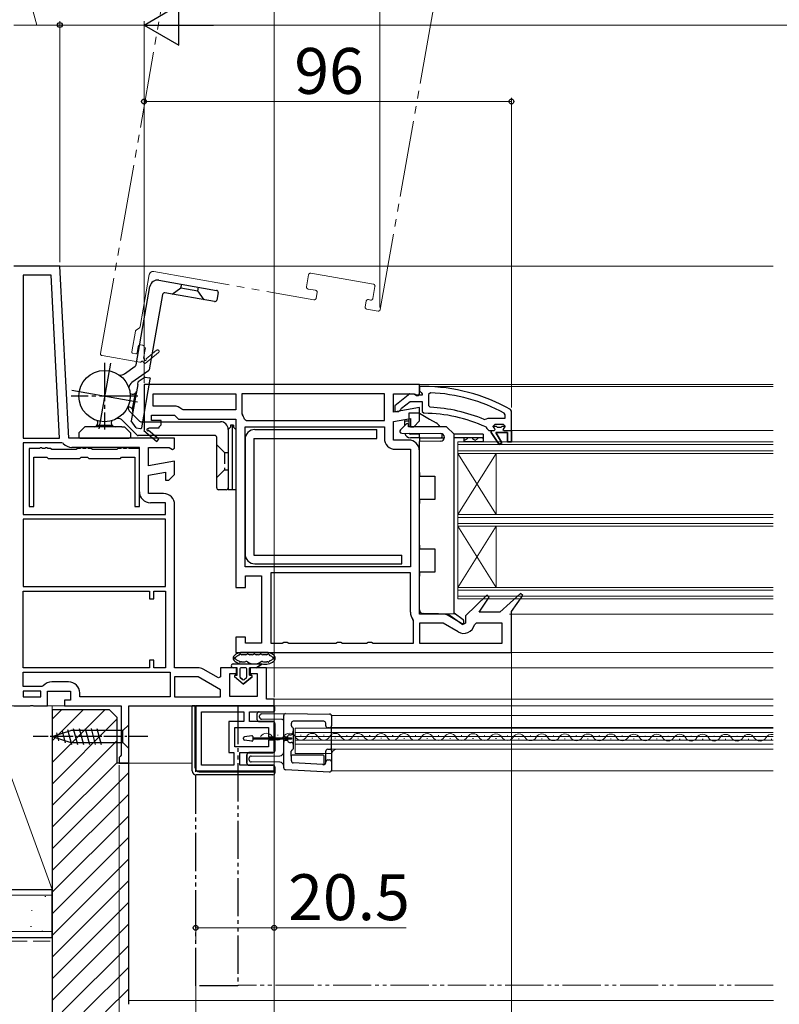
# Model space of a CAD drawing. Extents: x 0 to 1050, y 0 to 1583.
# Drawn here: x 424 to 622, y 146 to 403 of the extents above; entities that cross this region are included whole.
import ezdxf

# ---------------------------------------------------------------- set-up
doc = ezdxf.new("R2010")
doc.units = 0
for name, pattern in [('YCENTER_1', [13, 10, -1, 1, -1]), ('YDIVIDE_1', [15, 10, -1, 1, -1, 1, -1]), ('YHIDDEN_1', [4, 3, -1])]:
    doc.linetypes.add(name, pattern=pattern)
for name, color, linetype, lineweight in [('YKK_11', 7, 'CONTINUOUS', 30), ('YKK_12', 2, 'CONTINUOUS', 13), ('YKK_13', 4, 'CONTINUOUS', 30), ('YKK_D', 6, 'CONTINUOUS', 13), ('YSS_K', 3, 'CONTINUOUS', 13), ('YSS_KE', 3, 'CONTINUOUS', 30)]:
    doc.layers.add(name, color=color, linetype=linetype, lineweight=lineweight)
doc.styles.add('text-b', font='txt', dxfattribs={"bigfont": 'extfont2.shx'})

msp = doc.modelspace()

# ---------------------------------------------------------------- linework, layer by layer
at = {"layer": 'YKK_11', "linetype": 'ByBlock', "lineweight": -2, "ltscale": 0.5}
for p, q in [((434.5, 339), (422.5, 339)), ((436.86, 294), (434.5, 339)), ((432.22, 336.6), (424.9, 336.6)), ((424.9, 336.6), (424.9, 294)), ((434.45, 294), (432.22, 336.6)), ((528.5, 308), (456.5, 308)), ((456.5, 308), (456.5, 296.13)), ((528.5, 306.5), (528.5, 308)), ((529.5, 307.5), (528.5, 307.5)), ((528.5, 307.5), (528.5, 306.4)), ((528.5, 305.6), (528.5, 306.5)), ((528.5, 306.4), (528.94, 305.91)), ((458.9, 305.6), (480.5, 305.6)), ((458.9, 302.4), (458.9, 305.6)), ((480.5, 305.6), (480.5, 301.4)), ((519.3, 305.6), (482.1, 305.6)), ((482.1, 305.6), (482.1, 300.37)), ((519.3, 298.6), (519.3, 305.6)), ((521.7, 300.79), (521.7, 305.6)), ((521.7, 305.6), (527.06, 305.6)), ((525.98, 305.59), (522, 302.48)), ((527.4, 305.4), (525.98, 305.59)), ((527.06, 305.6), (527.74, 305.18)), ((527.8, 305.2), (527.4, 305.4)), ((527.74, 305.18), (528.2, 305.14)), ((529.2, 305.2), (527.8, 305.2)), ((528.2, 305.14), (528.5, 305.6)), ((528.94, 305.91), (529.2, 305.61)), ((529.2, 305.61), (529.2, 305.2)), ((531.32, 305.87), (530.8, 305.37)), ((530.8, 305.37), (530.8, 302.57)), ((464.29, 302.4), (458.9, 302.4)), ((466.7, 301.4), (466.35, 301.55)), ((480.5, 301.4), (466.7, 301.4)), ((528.5, 301.99), (521.7, 300.79)), ((522, 302.48), (522, 301)), ((523.1, 301), (523.6, 301.48)), ((523.6, 301.48), (523.79, 301.85)), ((523.79, 301.85), (526.04, 303.6)), ((526.04, 303.6), (529.2, 303.6)), ((528.5, 298.5), (528.5, 301.99)), ((529.2, 303.6), (529.2, 301)), ((530.8, 302.57), (531.28, 302.07)), ((552.5, 301.05), (552.25, 301.49)), ((458.5, 298.6), (458.5, 300)), ((458.5, 300), (464.5, 300)), ((461, 298.6), (458.5, 298.6)), ((461, 297.5), (461, 298.6)), ((464.5, 300), (465.5, 299)), ((465.5, 299), (480.5, 299)), ((480.5, 299), (480.5, 255)), ((482.1, 300.37), (482.2, 300.06)), ((482.76, 298.96), (483.24, 298.6)), ((483.24, 298.6), (519.3, 298.6)), ((521.7, 298.36), (526.1, 299.13)), ((522, 301), (523.1, 301)), ((526.1, 299.13), (526.1, 297)), ((529.2, 301), (529.7, 300.5)), ((545.4, 298.86), (545.99, 299.01)), ((545.99, 299.01), (546.39, 299.2)), ((546.39, 299.2), (550.9, 299.2)), ((550.9, 300.11), (550.64, 300.55)), ((550.9, 299.2), (550.9, 300.11)), ((552.5, 296), (552.5, 301.05)), ((456.5, 296.13), (456.42, 296)), ((457.57, 296.39), (457.75, 296.7)), ((460.36, 293.7), (457.64, 296.02)), ((457.75, 296.7), (460.5, 296.7)), ((460.5, 297), (461, 297.5)), ((460.5, 296.7), (460.5, 297)), ((482.9, 260.4), (482.9, 297)), ((482.9, 297), (519.3, 297)), ((519.3, 297), (519.3, 294)), ((521.7, 293.5), (521.7, 298.36)), ((526.1, 297), (527, 297)), ((527, 297), (528.5, 298.5)), ((545.81, 296.93), (546.1, 296.49)), ((546.1, 296.49), (546.6, 296)), ((546.6, 296), (547.2, 296)), ((547.2, 296), (547.2, 295.5)), ((548.2, 297.6), (547.7, 297.1)), ((547.7, 297.1), (548.51, 297.1)), ((550.4, 297.6), (548.2, 297.6)), ((548.51, 297.1), (548.8, 296.84)), ((548.8, 296.84), (549.8, 296.84)), ((549.8, 296.84), (550.09, 297.1)), ((550.09, 297.1), (550.9, 297.1)), ((550.9, 297.1), (550.4, 297.6)), ((552.5, 293), (552.5, 296)), ((424.9, 294), (434.45, 294)), ((464.5, 294), (436.86, 294)), ((456.42, 296), (459.84, 293.1)), ((459.84, 293.1), (460.36, 293.7)), ((464.5, 291.38), (464.5, 294)), ((525.6, 293.5), (521.7, 293.5)), ((547.2, 295.5), (549.29, 292.37)), ((549.97, 292.79), (548.4, 295.5)), ((548.4, 295.5), (551.5, 295.5)), ((551.5, 295.5), (551.5, 293)), ((435.04, 292.8), (424.9, 292.8)), ((424.9, 292.8), (424.9, 274)), ((426.5, 291.3), (426.5, 276.1)), ((429.21, 291.3), (426.5, 291.3)), ((429.41, 291.45), (429.21, 291.3)), ((429.79, 291.45), (429.41, 291.45)), ((429.99, 291.3), (429.79, 291.45)), ((430.61, 291.3), (429.99, 291.3)), ((430.81, 291.45), (430.61, 291.3)), ((431.19, 291.45), (430.81, 291.45)), ((431.39, 291.3), (431.19, 291.45)), ((432.1, 291.3), (431.39, 291.3)), ((432.4, 291), (432.1, 291.3)), ((438.8, 291), (432.4, 291)), ((435.42, 292.62), (435.04, 292.8)), ((455.3, 291.6), (437.63, 291.6)), ((439.1, 291.3), (438.8, 291)), ((439.81, 291.3), (439.1, 291.3)), ((440.01, 291.45), (439.81, 291.3)), ((440.39, 291.45), (440.01, 291.45)), ((440.59, 291.3), (440.39, 291.45)), ((441.21, 291.3), (440.59, 291.3)), ((441.41, 291.45), (441.21, 291.3)), ((441.79, 291.45), (441.41, 291.45)), ((441.99, 291.3), (441.79, 291.45)), ((442.7, 291.3), (441.99, 291.3)), ((443, 291), (442.7, 291.3)), ((449.4, 291), (443, 291)), ((449.7, 291.3), (449.4, 291)), ((450.41, 291.3), (449.7, 291.3)), ((450.61, 291.45), (450.41, 291.3)), ((450.99, 291.45), (450.61, 291.45)), ((451.19, 291.3), (450.99, 291.45)), ((451.81, 291.3), (451.19, 291.3)), ((452.01, 291.45), (451.81, 291.3)), ((452.39, 291.45), (452.01, 291.45)), ((452.59, 291.3), (452.39, 291.45)), ((455.3, 291.3), (452.59, 291.3)), ((455.3, 280), (455.3, 291.6)), ((455.3, 276.1), (455.3, 291.3)), ((457.7, 286.79), (457.7, 291.6)), ((457.7, 291.6), (463.06, 291.6)), ((463.06, 291.6), (463.92, 291.06)), ((463.92, 291.06), (464.5, 291.38)), ((522.2, 291.1), (526.1, 291.1)), ((526.1, 291.1), (526.1, 260.4)), ((549.29, 292.37), (549.97, 292.79)), ((551.5, 293), (552.5, 293)), ((427.7, 276.1), (427.7, 289)), ((427.7, 289), (431.15, 289)), ((431.15, 289), (431.45, 288.7)), ((431.45, 288.7), (439.75, 288.7)), ((439.75, 288.7), (440.05, 289)), ((440.05, 289), (441.75, 289)), ((441.75, 289), (442.05, 288.7)), ((442.05, 288.7), (450.35, 288.7)), ((450.35, 288.7), (450.65, 289)), ((450.65, 289), (454.1, 289)), ((454.1, 289), (454.1, 276.1)), ((528.5, 248), (528.5, 290.6)), ((464.5, 287.99), (457.7, 286.79)), ((464.5, 284.5), (464.5, 287.99)), ((457.7, 284.36), (462.1, 285.13)), ((457.7, 279.5), (457.7, 284.36)), ((462.1, 285.13), (462.1, 283)), ((463, 283), (464.5, 284.5)), ((462.1, 283), (463, 283)), ((461.6, 279.5), (457.7, 279.5)), ((426.5, 276.1), (427.7, 276.1)), ((454.1, 276.1), (455.3, 276.1)), ((462.1, 277.1), (458.2, 277.1)), ((462.1, 274), (462.1, 277.1)), ((464.5, 234), (464.5, 276.6)), ((424.9, 274), (462.1, 274)), ((462.1, 272.8), (424.9, 272.8)), ((424.9, 272.8), (424.9, 255.2)), ((462.1, 255.2), (462.1, 272.8)), ((526.1, 260.4), (482.9, 260.4)), ((483, 255), (483, 258)), ((483, 258), (487.2, 258)), ((487.2, 258), (487.2, 240.4)), ((526.1, 258.8), (489.6, 258.8)), ((489.6, 258.8), (489.6, 240.4)), ((526.1, 248.5), (526.1, 258.8)), ((424.9, 255.2), (462.1, 255.2)), ((480.5, 255), (483, 255)), ((424.9, 234), (424.9, 254)), ((424.9, 254), (457.9, 254)), ((457.9, 254), (457.9, 252)), ((459.1, 252), (459.1, 254)), ((459.1, 254), (462.1, 254)), ((462.1, 254), (462.1, 234)), ((546.05, 252.92), (540.5, 247.51)), ((544.04, 248.5), (546.66, 252.41)), ((546.66, 252.41), (546.05, 252.92)), ((554.86, 253.42), (549.5, 248.5)), ((552.5, 248.71), (555.45, 252.9)), ((555.45, 252.9), (554.86, 253.42)), ((457.9, 252), (459.1, 252)), ((534.53, 248), (528.5, 248)), ((539.93, 245.33), (535.98, 247.61)), ((540.5, 247.51), (540.5, 245.65)), ((549.5, 248.5), (544.04, 248.5)), ((552.5, 238), (552.5, 248.71)), ((526.9, 246.31), (526.78, 246.63)), ((526.9, 240.4), (526.9, 246.31)), ((534.66, 245.6), (528.5, 245.6)), ((528.5, 245.6), (528.5, 240.4)), ((538.55, 243.35), (534.66, 245.6)), ((540.5, 245.65), (539.93, 245.33)), ((543.31, 245.6), (542.83, 245.21)), ((550.1, 245.6), (543.31, 245.6)), ((550.1, 240.4), (550.1, 245.6)), ((483, 242), (480.5, 242)), ((480.5, 242), (480.5, 238)), ((483, 240.4), (483, 242)), ((487.2, 240.4), (483, 240.4)), ((489.6, 240.4), (492.63, 240.4)), ((492.63, 240.4), (493.07, 240.65)), ((493.07, 240.65), (493.93, 240.65)), ((493.93, 240.65), (494.37, 240.4)), ((494.37, 240.4), (506.63, 240.4)), ((506.63, 240.4), (507.07, 240.65)), ((507.07, 240.65), (507.93, 240.65)), ((507.93, 240.65), (508.37, 240.4)), ((508.37, 240.4), (514.63, 240.4)), ((514.63, 240.4), (515.07, 240.65)), ((515.07, 240.65), (515.93, 240.65)), ((515.93, 240.65), (516.37, 240.4)), ((516.37, 240.4), (526.9, 240.4)), ((528.5, 240.4), (550.1, 240.4)), ((480.5, 238), (552.5, 238)), ((459.1, 236), (457.9, 236)), ((457.9, 236), (457.9, 234)), ((459.1, 234), (459.1, 236)), ((457.9, 234), (424.9, 234)), ((424.9, 232.8), (463.3, 232.8)), ((424.9, 229.1), (424.9, 232.8)), ((462.1, 234), (459.1, 234)), ((463.3, 232.8), (463.3, 226.4)), ((470.53, 234), (464.5, 234)), ((475.93, 231.33), (471.98, 233.61)), ((476.5, 231.65), (475.93, 231.33)), ((480.7, 234), (476.5, 234)), ((476.5, 234), (476.5, 231.65)), ((478.9, 226.5), (478.9, 232.5)), ((478.9, 232.5), (480.7, 232.5)), ((480.7, 232.5), (480.7, 234)), ((488.5, 234), (484.2, 234)), ((484.2, 234), (484.2, 232.5)), ((484.2, 232.5), (486.1, 232.5)), ((486.1, 232.5), (486.1, 226.5)), ((488.5, 225.8), (488.5, 234)), ((429.81, 229.1), (424.9, 229.1)), ((430.19, 229.28), (429.81, 229.1)), ((436.8, 230.3), (432.4, 230.3)), ((470.66, 231.6), (464.5, 231.6)), ((464.5, 231.6), (464.5, 226.4)), ((476.5, 228.23), (470.66, 231.6)), ((429.5, 227.9), (424.9, 227.9)), ((424.9, 227.9), (424.9, 226.4)), ((429.5, 226.4), (429.5, 227.9)), ((431.3, 224), (431.3, 227.9)), ((431.3, 227.9), (437.3, 227.9)), ((437.3, 227.9), (437.3, 225.5)), ((439.7, 226.4), (439.7, 227.4)), ((476.5, 226.4), (476.5, 228.23)), ((422.5, 224), (426.74, 224)), ((424.9, 226.4), (429.5, 226.4)), ((426.74, 224), (426.92, 224.12)), ((426.92, 224.12), (427.47, 224.12)), ((427.47, 224.12), (427.66, 224)), ((427.66, 224), (431.3, 224)), ((437.3, 225.5), (435.7, 225.5)), ((435.7, 225.5), (435.7, 224)), ((435.7, 224), (450.5, 224)), ((463.3, 226.4), (439.7, 226.4)), ((450.5, 224), (450.5, 211.09)), ((452.5, 209), (452.5, 224)), ((452.5, 224), (490.5, 224)), ((464.5, 226.4), (476.5, 226.4)), ((490.5, 224), (470, 224)), ((470, 224), (470, 207)), ((486.1, 226.5), (478.9, 226.5)), ((490.5, 225.8), (488.5, 225.8)), ((490.5, 224), (490.5, 225.8)), ((490.5, 222.5), (490.5, 224)), ((471.5, 208.5), (471.5, 222.5)), ((471.5, 222.5), (482.6, 222.5)), ((482.6, 222.5), (482.6, 219.9)), ((484.1, 219.9), (484.1, 222.5)), ((484.1, 222.5), (490.5, 222.5)), ((482.6, 219.9), (478.7, 219.9)), ((478.7, 219.9), (478.7, 211.8)), ((490.5, 219.9), (484.1, 219.9)), ((490.5, 215.95), (490.5, 219.9)), ((480.2, 213.3), (480.2, 218.4)), ((480.2, 218.4), (489, 218.4)), ((489, 218.4), (489, 215.95)), ((489, 215.95), (490.5, 215.95)), ((490.5, 215.05), (489, 215.05)), ((489, 215.05), (489, 213.3)), ((490.5, 211.8), (490.5, 215.05)), ((450.5, 211.09), (450.25, 210.8)), ((478.7, 211.8), (480, 211.8)), ((480, 211.8), (480, 208.5)), ((489, 213.3), (480.2, 213.3)), ((481.5, 208.5), (481.5, 211.8)), ((481.5, 211.8), (490.5, 211.8)), ((450.25, 210.8), (450, 210.5)), ((450, 210.5), (450, 209)), ((450, 209), (452.5, 209)), ((480, 208.5), (471.5, 208.5)), ((490.5, 208.5), (481.5, 208.5)), ((490.5, 207), (490.5, 208.5)), ((470, 207), (490.5, 207))]:
    msp.add_line(p, q, dxfattribs=at)
at = {"layer": 'YKK_11', "linetype": 'ByBlock', "lineweight": 30, "ltscale": 0.5}
for p, q in [((547.2, 295.5), (547.2, 296)), ((547.2, 296), (548, 296)), ((547.7, 297.08), (547.7, 297.1)), ((547.7, 297.1), (548.51, 297.1)), ((548.08, 296.59), (547.7, 297.08)), ((548, 296), (548.3, 296.3)), ((548.3, 296.3), (548.08, 296.59)), ((548.51, 297.1), (548.8, 296.84)), ((548.8, 296.84), (549.8, 296.84)), ((549.8, 296.84), (550.09, 297.1)), ((550.09, 297.1), (550.9, 297.1)), ((550.53, 296.59), (550.3, 296.3)), ((550.3, 296.3), (550.6, 296)), ((550.9, 297.1), (550.53, 296.59)), ((550.6, 296), (552.5, 296)), ((552.5, 296), (552.5, 293)), ((549.29, 292.37), (547.2, 295.5)), ((551.5, 295.5), (548.4, 295.5)), ((548.4, 295.5), (549.97, 292.79)), ((551.5, 293), (551.5, 295.5)), ((549.97, 292.79), (549.29, 292.37)), ((552.5, 293), (551.5, 293))]:
    msp.add_line(p, q, dxfattribs=at)
at = {"layer": 'YKK_11', "linetype": 'ByBlock', "lineweight": -2, "ltscale": 0.5}
for centre, radius, start, end in [((529.5, 261.5), 46, 60.3628, 90), ((529.5, 261.5), 44.4, 61.5702, 87.6501), ((464.29, 299.5), 2.9, 44.9009, 90), ((529.5, 261.5), 40.6, 66.938, 87.4899), ((479.5, 298), 3.4, 16.3827, 37.3701), ((529.5, 261.5), 39, 65.2802, 89.7099), ((457.45, 296.18), 0.25, 60, 319.643), ((522.2, 294), 2.9, 180, 270), ((525.6, 290.6), 2.9, 0, 90), ((437.63, 294.5), 2.9, 220.3202, 270), ((458.2, 280), 2.9, 180, 270), ((461.6, 276.6), 2.9, 0, 90), ((529, 248.5), 2.9, 180, 220.1192), ((534.53, 245.1), 2.9, 60, 90), ((540, 245.87), 2.9, 240, 346.9794), ((470.53, 231.1), 2.9, 60, 90), ((432.4, 227.4), 2.9, 90, 139.639), ((436.8, 227.4), 2.9, 0, 90)]:
    msp.add_arc(centre, radius, start, end, dxfattribs=at)
at = {"layer": 'YKK_12', "linetype": 'YDIVIDE_1', "ltscale": 2}
for p, q in [((445.12, 316.16), (493.58, 590.97)), ((518.23, 327.64), (558.35, 555.2)), ((459.05, 337.56), (500.9, 330.18)), ((455.5, 323.17), (457.89, 336.75)), ((498.96, 333.57), (499.52, 336.72)), ((500.1, 337.13), (516.45, 334.25)), ((501.34, 332.65), (499.37, 332.99)), ((501.48, 330.59), (501.74, 332.07)), ((516.85, 333.67), (516.3, 330.52)), ((514.55, 329.81), (514.29, 328.33)), ((515.72, 330.11), (515.13, 330.21)), ((514.69, 327.75), (517.65, 327.23)), ((453.31, 316.54), (454.27, 321.95)), ((454.47, 322.27), (455.29, 322.85)), ((454.99, 317.97), (454.69, 316.3)), ((456.16, 318.27), (455.57, 318.38)), ((456.38, 314.93), (456.86, 317.64)), ((456.86, 317.64), (456.56, 317.69)), ((459.78, 316.98), (457.03, 314.71)), ((445.53, 315.58), (455.38, 313.84)), ((454.34, 316.05), (453.56, 316.19)), ((455.95, 314.25), (456.84, 313.5)), ((456.65, 314.71), (456.38, 314.93)), ((456.84, 313.5), (460.29, 316.37))]:
    msp.add_line(p, q, dxfattribs=at)
at = {"layer": 'YKK_12'}
for p, q in [((620.89, 339), (433.55, 339)), ((512.38, 308), (620.89, 308)), ((529.25, 307.5), (620.89, 307.5)), ((552.5, 296), (620.89, 296)), ((538.5, 274), (548.5, 290)), ((538.5, 290), (548.5, 274)), ((548.5, 274), (548.5, 290)), ((538.5, 255), (548.5, 271)), ((538.5, 271), (548.5, 255)), ((548.5, 255), (548.5, 271)), ((552, 248), (620.89, 248)), ((512.38, 238), (620.89, 238)), ((620.89, 234), (488, 234)), ((426.74, 224), (427.66, 224)), ((430.3, 224), (436.2, 224)), ((620.89, 225.8), (490, 225.8)), ((620.89, 224), (490, 224)), ((505.5, 221.53), (505.5, 207.03)), ((505.5, 221.53), (620.89, 221.53)), ((491.37, 216.36), (491.57, 216.35)), ((620.89, 218.23), (496, 218.23)), ((496, 211.53), (496, 218.23)), ((496, 217.03), (620.89, 217.03)), ((497.37, 216.34), (497.57, 216.34)), ((503.37, 216.33), (503.57, 216.33)), ((505.5, 218.33), (620.89, 218.33)), ((509.37, 216.31), (509.57, 216.31)), ((515.37, 216.3), (515.57, 216.3)), ((521.37, 216.28), (521.57, 216.28)), ((527.37, 216.27), (527.57, 216.27)), ((533.37, 216.25), (533.57, 216.25)), ((539.37, 216.24), (539.57, 216.24)), ((545.37, 216.23), (545.57, 216.22)), ((551.37, 216.21), (551.57, 216.21)), ((488.37, 215.6), (488.57, 215.6)), ((494.37, 215.59), (494.57, 215.59)), ((496, 215.98), (620.89, 215.98)), ((496, 215.08), (620.89, 215.08)), ((496, 214.03), (620.89, 214.03)), ((500.37, 215.57), (500.57, 215.57)), ((506.37, 215.56), (506.57, 215.56)), ((512.37, 215.54), (512.57, 215.54)), ((518.37, 215.53), (518.57, 215.53)), ((518.37, 215.53), (518.57, 215.53)), ((524.37, 215.52), (524.57, 215.52)), ((530.37, 215.5), (530.57, 215.5)), ((536.37, 215.49), (536.57, 215.49)), ((542.37, 215.47), (542.57, 215.47)), ((548.37, 215.46), (548.57, 215.46)), ((554.37, 215.44), (554.57, 215.44)), ((557.37, 216.2), (557.57, 216.2)), ((560.37, 215.43), (560.57, 215.43)), ((563.37, 216.18), (563.57, 216.18)), ((566.37, 215.41), (566.57, 215.41)), ((569.37, 216.17), (569.57, 216.17)), ((572.37, 215.4), (572.57, 215.4)), ((575.37, 216.15), (575.57, 216.15)), ((578.37, 215.39), (578.57, 215.39)), ((581.37, 216.14), (581.57, 216.14)), ((584.37, 215.37), (584.57, 215.37)), ((587.37, 216.12), (587.57, 216.12)), ((590.37, 215.36), (590.57, 215.36)), ((593.37, 216.11), (593.57, 216.11)), ((596.37, 215.34), (596.57, 215.34)), ((599.37, 216.1), (599.57, 216.09)), ((602.37, 215.33), (602.57, 215.33)), ((605.37, 216.08), (605.57, 216.08)), ((608.37, 215.31), (608.57, 215.31)), ((611.37, 216.07), (611.57, 216.07)), ((614.37, 215.3), (614.57, 215.3)), ((617.37, 216.05), (617.57, 216.05)), ((620.37, 215.28), (620.57, 215.28)), ((505.53, 211.53), (496, 211.53)), ((505.5, 212.73), (620.89, 212.73)), ((452, 209), (469.1, 209)), ((505.5, 207.03), (620.89, 207.03))]:
    msp.add_line(p, q, dxfattribs=at)
at = {"layer": 'YKK_12', "ltscale": 0.5}
for p, q in [((620.89, 293), (538.5, 293)), ((538.5, 271), (538.5, 293)), ((538.5, 252), (538.5, 293)), ((620.89, 292.3), (538.5, 292.3)), ((620.89, 290.7), (538.5, 290.7)), ((620.89, 290), (538.5, 290)), ((620.89, 274), (538.5, 274)), ((620.89, 273.3), (538.5, 273.3)), ((620.89, 271.7), (538.5, 271.7)), ((620.89, 271), (538.5, 271)), ((620.89, 255), (538.5, 255)), ((620.89, 254.3), (538.5, 254.3)), ((620.89, 252.7), (538.5, 252.7)), ((620.89, 252), (538.5, 252))]:
    msp.add_line(p, q, dxfattribs=at)
at = {"layer": 'YKK_12', "linetype": 'YDIVIDE_1'}
msp.add_line((620.89, 151), (481, 151), dxfattribs=at)
at = {"layer": 'YKK_12', "linetype": 'YDIVIDE_1', "ltscale": 2}
for centre, radius, start, end in [((458.88, 336.58), 1, 80, 170), ((500.01, 336.64), 0.5, 80, 170), ((499.46, 333.49), 0.5, 170, 260), ((501.25, 332.15), 0.5, 350, 80), ((516.36, 333.75), 0.5, 350, 80), ((500.99, 330.68), 0.5, 260, 350), ((515.04, 329.72), 0.5, 80, 170), ((515.8, 330.6), 0.5, 260, 350), ((514.78, 328.24), 0.5, 170, 260), ((517.73, 327.72), 0.5, 260, 350), ((454.76, 321.86), 0.5, 125, 170), ((455, 323.26), 0.5, 305, 350), ((455.48, 317.88), 0.5, 80, 170), ((456.07, 317.78), 0.5, 350, 80), ((460.04, 316.67), 0.4, 309.643, 129.643), ((445.61, 316.07), 0.5, 170, 260), ((453.61, 316.49), 0.3, 170, 260), ((454.4, 316.35), 0.3, 260, 350), ((455.46, 314.33), 0.5, 260, 350), ((456.84, 314.55), 0.25, 140, 39.643)]:
    msp.add_arc(centre, radius, start, end, dxfattribs=at)
at = {"layer": 'YKK_12'}
for centre, radius, start, end in [((488.47, 215.14), 1.72, 29.0647, 150.6596), ((494.47, 215.13), 1.72, 29.0647, 150.6596), ((500.47, 215.11), 1.72, 29.0647, 150.6596), ((506.47, 215.1), 1.72, 29.0647, 150.6596), ((512.47, 215.09), 1.72, 29.0647, 150.6596), ((518.47, 215.07), 1.72, 29.0647, 150.6596), ((524.47, 215.06), 1.72, 29.0647, 150.6596), ((530.47, 215.04), 1.72, 29.0647, 150.6596), ((536.47, 215.03), 1.72, 29.0647, 150.6596), ((542.47, 215.01), 1.72, 29.0647, 150.6596), ((548.47, 215), 1.72, 29.0647, 150.6596), ((554.47, 214.98), 1.72, 29.0647, 150.6596), ((560.47, 214.97), 1.72, 29.0647, 150.6596), ((566.47, 214.96), 1.72, 29.0647, 150.6596), ((572.47, 214.94), 1.72, 29.0647, 150.6596), ((578.47, 214.93), 1.72, 29.0647, 150.6596), ((584.47, 214.91), 1.72, 29.0647, 150.6596), ((590.47, 214.9), 1.72, 29.0647, 150.6596), ((596.47, 214.88), 1.72, 29.0647, 150.6596), ((602.47, 214.87), 1.72, 29.0647, 150.6596), ((608.47, 214.85), 1.72, 29.0647, 150.6596), ((614.47, 214.84), 1.72, 29.0647, 150.6596), ((620.47, 214.83), 1.72, 75.8525, 150.6596), ((491.47, 216.81), 1.72, 209.0647, 330.6596), ((497.47, 216.8), 1.72, 209.0647, 330.6596), ((503.47, 216.78), 1.72, 209.0647, 330.6596), ((509.47, 216.77), 1.72, 209.0647, 330.6596), ((515.47, 216.76), 1.72, 209.0647, 330.6596), ((521.47, 216.74), 1.72, 209.0647, 330.6596), ((527.47, 216.73), 1.72, 209.0647, 330.6596), ((533.47, 216.71), 1.72, 209.0647, 330.6596), ((539.47, 216.7), 1.72, 209.0647, 330.6596), ((545.47, 216.68), 1.72, 209.0647, 330.6596), ((551.47, 216.67), 1.72, 209.0647, 330.6596), ((557.47, 216.65), 1.72, 209.0647, 330.6596), ((563.47, 216.64), 1.72, 209.0647, 330.6596), ((569.47, 216.63), 1.72, 209.0647, 330.6596), ((575.47, 216.61), 1.72, 209.0647, 330.6596), ((581.47, 216.6), 1.72, 209.0647, 330.6596), ((587.47, 216.58), 1.72, 209.0647, 330.6596), ((593.47, 216.57), 1.72, 209.0647, 330.6596), ((599.47, 216.55), 1.72, 209.0647, 330.6596), ((605.47, 216.54), 1.72, 209.0647, 330.6596), ((611.47, 216.52), 1.72, 209.0647, 330.6596), ((617.47, 216.51), 1.72, 209.0647, 330.6596), ((507, 211.23), 1.5, 90, 180)]:
    msp.add_arc(centre, radius, start, end, dxfattribs=at)
at = {"layer": 'YKK_13', "ltscale": 2}
for p, q in [((460.38, 335.3), (475.44, 332.64)), ((454.44, 313.14), (458.06, 333.68)), ((475.85, 332.06), (475.5, 330.09)), ((461.34, 331.57), (457.87, 311.88)), ((474.92, 329.69), (461.92, 331.98)), ((451.4, 310.83), (454.23, 312.82)), ((457.67, 311.56), (453.34, 308.53)), ((456.83, 309.98), (454.98, 308.7)), ((455.91, 296.74), (458.15, 309.44)), ((456.83, 309.98), (457.91, 309.79)), ((454.86, 308.04), (453.18, 298.52)), ((454.86, 308.04), (454.98, 308.7)), ((454.15, 305.67), (453.44, 301.65)), ((454.48, 296.69), (453.18, 298.52)), ((454.48, 296.69), (455.57, 296.49))]:
    msp.add_line(p, q, dxfattribs=at)
at = {"layer": 'YKK_13', "linetype": 'YHIDDEN_1', "ltscale": 2}
for p, q in [((463.84, 331.64), (466.16, 333.26)), ((466.16, 333.26), (466.34, 334.25)), ((466.16, 333.26), (470.59, 332.48)), ((470.59, 332.48), (470.77, 333.47)), ((472.22, 330.17), (470.59, 332.48))]:
    msp.add_line(p, q, dxfattribs=at)
at = {"layer": 'YKK_13', "linetype": 'YCENTER_1', "ltscale": 2}
for p, q in [((447.71, 313.57), (444.69, 296.43)), ((437.63, 306.51), (454.77, 303.49))]:
    msp.add_line(p, q, dxfattribs=at)
at = {"layer": 'YKK_13', "linetype": 'YCENTER_1'}
for p, q in [((446.2, 313.7), (446.2, 296.3)), ((454.9, 305), (437.5, 305))]:
    msp.add_line(p, q, dxfattribs=at)
at = {"layer": 'YKK_13'}
for p, q in [((454.65, 294.85), (450.92, 298.58)), ((452.85, 300.89), (455.3, 298.45)), ((528.5, 300.5), (525.7, 300.5)), ((525.7, 300.5), (525.7, 297)), ((528.5, 300.5), (531.1, 299)), ((531.1, 299), (532.8, 298.02)), ((439.45, 295.4), (441.03, 297)), ((450.7, 297), (441.03, 297)), ((448.24, 297.29), (444.16, 297.29)), ((450.7, 297), (451.37, 297)), ((452.95, 295.4), (451.37, 297)), ((455.65, 298.3), (476.5, 298.3)), ((479.1, 296.9), (478.5, 296.3)), ((478.5, 296.3), (478.5, 281)), ((478.5, 296.3), (478.5, 280.5)), ((479.1, 297.4), (479.1, 296.9)), ((479.5, 297.4), (479.5, 280.5)), ((480.5, 296.3), (480.5, 280.5)), ((525.09, 297.71), (523.49, 296.16)), ((524.6, 298.56), (524.6, 297.24)), ((525.6, 297), (525.6, 297.5)), ((535.5, 297), (525.6, 297)), ((535.5, 297), (537.5, 295)), ((439.45, 295.4), (439.45, 294.3)), ((439.75, 294), (452.65, 294)), ((452.95, 295.4), (452.95, 294.3)), ((475, 294.7), (455.01, 294.7)), ((475.5, 281), (475.5, 294.2)), ((485.2, 293.95), (517.3, 293.95)), ((523.83, 295.3), (534.01, 295.21)), ((528.5, 295.06), (526.1, 295.06)), ((528.5, 294.06), (526.1, 294.06)), ((528.5, 294.3), (528.5, 295.26)), ((528.5, 294.3), (528.5, 294)), ((534.98, 294), (528.5, 294)), ((528.5, 294), (528.5, 293.7)), ((528.5, 293.7), (528.5, 293.15)), ((534.3, 295.17), (534.3, 294.3)), ((534.3, 294), (534.3, 294.3)), ((535, 294.21), (535, 294.2)), ((545.1, 295.06), (537.5, 295.06)), ((537.5, 248), (537.5, 295)), ((545.1, 294.06), (537.5, 294.06)), ((540.1, 294.06), (540.1, 293.06)), ((545.1, 295.06), (545.1, 294.06)), ((545.1, 294.06), (545.1, 293.06)), ((534.01, 293.2), (528.5, 293.15)), ((528.5, 285.06), (528.5, 293.15)), ((545.1, 293.06), (540.1, 293.06)), ((545.1, 293.06), (540.1, 293.06)), ((528.5, 285.06), (528.5, 284.06)), ((528.5, 284.06), (532.5, 284.03)), ((532.5, 284.03), (532.5, 277.98)), ((478, 280.5), (476, 280.5)), ((480.5, 280.5), (478.5, 280.5)), ((532.5, 277.98), (528.5, 277.95)), ((528.5, 277.95), (528.5, 276.95)), ((528.5, 266.06), (528.5, 276.95)), ((528.5, 266.06), (528.5, 265.06)), ((485.2, 263.45), (523.9, 263.45)), ((528.5, 265.06), (532.5, 265.03)), ((532.5, 265.03), (532.5, 258.98)), ((532.5, 258.98), (528.5, 258.95)), ((528.5, 258.95), (528.5, 257.95)), ((528.5, 249.14), (528.5, 257.95)), ((537.5, 248), (529.48, 248.14)), ((539.52, 245.35), (535.85, 248.03)), ((537.5, 248.32), (539.88, 246.58)), ((540, 246.34), (540, 245.6)), ((488.79, 238), (481.81, 238)), ((483.09, 237.4), (482.09, 237.4)), ((484.77, 237.4), (484.15, 237.4)), ((486.45, 237.4), (485.83, 237.4)), ((488.51, 237.4), (487.51, 237.4)), ((479.8, 235), (487.35, 235)), ((487.35, 235), (485.9, 234)), ((485.9, 234), (487.35, 235)), ((480.8, 234), (479.8, 234)), ((480.8, 234), (479.8, 234)), ((480.3, 232), (480.8, 232)), ((480.8, 232), (480.3, 232)), ((480.8, 232), (480.8, 234)), ((480.8, 232), (480.8, 234)), ((481.5, 233.7), (481.5, 231.7)), ((481.5, 233.7), (481.5, 231.7)), ((483.1, 234), (481.8, 234)), ((483.1, 234), (481.8, 234)), ((483.4, 231.7), (483.4, 233.7)), ((483.4, 231.7), (483.4, 233.7)), ((484.1, 234), (484.1, 232)), ((485.9, 234), (484.1, 234)), ((484.1, 232), (484.1, 234)), ((485.9, 234), (484.1, 234)), ((484.1, 232), (484.6, 232)), ((484.6, 232), (484.1, 232)), ((482.45, 229.7), (480.17, 231.64)), ((482.45, 229.7), (480.17, 231.64)), ((481.61, 231.47), (482.26, 230.92)), ((482.26, 230.92), (481.61, 231.47)), ((484.73, 231.64), (482.45, 229.7)), ((482.45, 229.7), (484.73, 231.64)), ((482.64, 230.92), (483.29, 231.47)), ((482.64, 230.92), (483.29, 231.47)), ((469.1, 207), (469.1, 224)), ((469.9, 224), (469.1, 224)), ((469.1, 207), (469.1, 224)), ((469.1, 224), (490.2, 224)), ((469.9, 207.8), (469.9, 224)), ((469.9, 207.8), (469.9, 224)), ((486.1, 220.4), (486.1, 222)), ((486.6, 222.5), (490.2, 222.5)), ((486.7, 221.03), (486.7, 221.42)), ((487.2, 221.92), (493.5, 221.98)), ((490.7, 223), (490.7, 223.5)), ((493, 217.37), (493, 221.48)), ((493.5, 221.98), (493.5, 221.98)), ((493.5, 221.98), (505, 221.88)), ((505.5, 221.38), (505.5, 218.78)), ((486.6, 219.9), (490.2, 219.9)), ((492.5, 220.48), (487.2, 220.53)), ((490.7, 219.4), (490.7, 212.3)), ((495, 218.78), (495, 219.48)), ((503.5, 219.98), (495.5, 219.98)), ((504, 218.78), (504, 219.48)), ((493, 216.45), (493, 217.37)), ((493, 215.66), (493, 216.45)), ((494.5, 216.48), (494.91, 216.48)), ((494.91, 216.48), (494.91, 216.48)), ((494.98, 216.48), (494.91, 216.48)), ((495.37, 217.37), (495.41, 216.98)), ((495.5, 218.19), (495.5, 212.78)), ((504.63, 218.28), (504.5, 218.28)), ((505, 218.28), (504.63, 218.28)), ((505.5, 212.38), (505.5, 218.78)), ((482.5, 215.36), (482.5, 215.64)), ((484.65, 216.2), (482.75, 215.93)), ((484.65, 214.8), (482.75, 215.07)), ((485, 215.1), (485, 215.9)), ((485, 215.7), (495, 215.7)), ((495, 215.3), (485, 215.3)), ((493, 215.3), (493, 215.66)), ((493, 214.51), (493, 215.3)), ((493, 213.59), (493, 214.51)), ((493.5, 215.96), (494, 215.96)), ((493.5, 215.96), (493.5, 215.7)), ((493.5, 215.3), (493.5, 215)), ((494, 215), (493.5, 215)), ((494, 215.98), (494, 215.96)), ((494, 215.96), (494, 215.7)), ((494, 215.3), (494, 215)), ((494, 215), (494, 214.98)), ((494.5, 214.48), (494.91, 214.48)), ((494.91, 214.48), (494.91, 214.48)), ((494.91, 214.48), (494.98, 214.48)), ((495, 215.7), (495, 215.3)), ((483.4, 209), (483.4, 211.2)), ((483.4, 211.2), (483.4, 209.2)), ((490.2, 211.8), (483.9, 211.8)), ((483.9, 211.7), (490.2, 211.7)), ((493, 207.81), (493, 213.59)), ((494.93, 210.85), (494.93, 212.18)), ((503.27, 211.15), (495.23, 211.15)), ((504, 209.14), (504, 212.18)), ((504.5, 212.68), (504.54, 212.68)), ((504.54, 212.68), (505.2, 212.68)), ((505.5, 212.38), (505.5, 209.38)), ((483.9, 208.5), (490.2, 208.5)), ((483.9, 208.5), (490.2, 208.5)), ((484, 209.85), (484, 210.41)), ((484.5, 210.91), (492.01, 210.97)), ((492.01, 209.29), (484.5, 209.35)), ((495, 210.78), (494.93, 210.85)), ((495, 209.62), (495, 210.78)), ((503.19, 208.72), (495.47, 209.12)), ((503.25, 208.65), (503.19, 208.72)), ((503.47, 208.64), (503.25, 208.65)), ((503.57, 208.95), (503.57, 210.85)), ((504.54, 209.88), (504.63, 209.88)), ((504.63, 209.88), (505, 209.88)), ((505.5, 209.38), (505.5, 207.21)), ((490.2, 206), (470.1, 206)), ((490.2, 206), (470.1, 206)), ((470.9, 206.8), (490.7, 206.8)), ((490.7, 206.8), (470.9, 206.8)), ((490.7, 206.5), (490.7, 208)), ((490.7, 208), (490.7, 206.5)), ((504.97, 206.71), (493.47, 207.31))]:
    msp.add_line(p, q, dxfattribs=at)
at = {"layer": 'YKK_13', "linetype": 'YHIDDEN_1'}
for p, q in [((479.9, 297.4), (479.1, 297.4)), ((479.9, 297.4), (479.9, 296.9)), ((479.9, 296.9), (480.5, 296.3)), ((524.6, 298.56), (525.7, 298.56)), ((475.5, 292.25), (477.5, 290.25)), ((477.5, 290.25), (478.5, 290.25)), ((477.5, 290.25), (477.5, 285.75)), ((475.5, 283.75), (477.5, 285.75)), ((477.5, 285.75), (478.5, 285.75))]:
    msp.add_line(p, q, dxfattribs=at)
at = {"layer": 'YKK_13', "linetype": 'ByBlock', "lineweight": -2}
for p in [(485.5, 296.25), (517.3, 294.65), (517.3, 293.95)]:
    msp.add_line(p, (517.3, 296.25), dxfattribs=at)
at = {"layer": 'YKK_13', "linetype": 'ByBlock', "lineweight": -2, "ltscale": 0.5}
for p, q in [((482.9, 293.65), (482.9, 263.75)), ((485.2, 293.95), (485.2, 263.45)), ((523.9, 261.15), (523.9, 263.45)), ((485.5, 261.15), (523.9, 261.15))]:
    msp.add_line(p, q, dxfattribs=at)
at = {"layer": 'YKK_13', "linetype": 'Continuous'}
for p, q in [((540.1, 293.53), (540.24, 293.44)), ((540.24, 293.44), (540.93, 293.84)), ((540.93, 294.06), (540.93, 293.84)), ((542.31, 294.06), (542.31, 293.84)), ((542.31, 293.84), (542.99, 293.44)), ((542.99, 293.44), (543.68, 293.84)), ((543.68, 294.06), (543.68, 293.84)), ((545.06, 294.06), (545.06, 293.84)), ((545.06, 293.84), (545.1, 293.82))]:
    msp.add_line(p, q, dxfattribs=at)
at = {"layer": 'YKK_13', "linetype": 'YDIVIDE_1'}
for p, q in [((470, 224), (481, 224)), ((470, 150.8), (470, 224)), ((481, 224), (481, 150.8)), ((481, 150.8), (470, 150.8))]:
    msp.add_line(p, q, dxfattribs=at)
at = {"layer": 'YKK_13', "ltscale": 0.5}
for p, q in [((452.5, 219.1), (450.95, 217.55)), ((452.5, 212.9), (452.5, 219.1)), ((432.5, 216), (437.42, 217.55)), ((433.65, 216.94), (434.2, 214.89)), ((435.08, 217.39), (435.89, 214.35)), ((436.51, 217.84), (437.57, 213.9)), ((450.95, 217.55), (437.42, 217.55)), ((437.99, 218.1), (439.12, 213.9)), ((439.55, 218.1), (440.67, 213.9)), ((441.1, 218.1), (442.23, 213.9)), ((442.65, 218.1), (443.78, 213.9)), ((444.21, 218.1), (445.33, 213.9)), ((450.95, 214.45), (450.95, 217.55)), ((432.5, 216), (437.42, 214.45)), ((437.42, 214.45), (450.95, 214.45)), ((452.5, 212.9), (450.95, 214.45))]:
    msp.add_line(p, q, dxfattribs=at)
at = {"layer": 'YKK_13', "linetype": 'YCENTER_1', "ltscale": 0.5}
msp.add_line((457.5, 216), (427.5, 216), dxfattribs=at)
at = {"layer": 'YKK_13', "ltscale": 2}
msp.add_circle((446.2, 305), 6.7, dxfattribs=at)
at = {"layer": 'YKK_13'}
msp.add_circle((446.2, 305), 6.7, dxfattribs=at)
at = {"layer": 'YKK_13', "ltscale": 2}
for centre, radius, start, end in [((460.03, 333.33), 2, 80, 170), ((475.36, 332.15), 0.5, 350, 80), ((461.84, 331.49), 0.5, 80, 170), ((475.01, 330.18), 0.5, 260, 350), ((453.95, 313.23), 0.5, 305, 350), ((457.38, 311.97), 0.5, 305, 350), ((450.25, 312.47), 2, 264.2669, 305), ((457.86, 309.49), 0.3, 349.9999, 79.9999), ((454.49, 306.89), 2, 125, 170.1421), ((453.57, 306.49), 1, 260, 350), ((453.55, 306.5), 1, 226.023, 260), ((452.59, 301.08), 1, 80, 113.977), ((452.62, 301.08), 1, 350, 80), ((455.62, 296.79), 0.3, 260, 349.9999)]:
    msp.add_arc(centre, radius, start, end, dxfattribs=at)
at = {"layer": 'YKK_13'}
for centre, radius, start, end in [((454.26, 302.31), 2, 184.2669, 225), ((443.45, 298.02), 1, 0, 33.977), ((448.95, 298.02), 1, 146.023, 180), ((449.5, 297.17), 2, 45, 90.1421), ((443.45, 298), 1, 270, 0), ((448.95, 298), 1, 180, 270), ((455.65, 298.8), 0.5, 225, 270), ((476.5, 296.3), 2, 0, 90), ((523.84, 295.8), 0.5, 134.0608, 269.5), ((525.3, 297.5), 0.3, 0, 134.0608), ((531.3, 295.42), 3, 31.7958, 60), ((439.75, 294.3), 0.3, 180, 269.9999), ((452.65, 294.3), 0.3, 269.9999, 359.9999), ((455.01, 295.2), 0.5, 225, 270), ((475, 294.2), 0.5, 0, 90), ((526.1, 295.56), 1.5, 190.161, 270), ((526.1, 295.56), 0.5, 213.2104, 270), ((534, 294.21), 1, 0, 89.5), ((534, 294.2), 1, 270.5, 0), ((476, 281), 0.5, 180, 270), ((478, 281), 0.5, 270, 0), ((529.5, 249.14), 1, 180, 269), ((539.7, 245.6), 0.3, 233.8543, 0), ((539.7, 246.34), 0.3, 0, 53.8543), ((480.8, 236.5), 1, 127.3828, 232.6172), ((482.5, 234.28), 3.8, 102.4399, 127.3828), ((482.5, 234.28), 3.2, 112.8033, 128.8737), ((481.14, 237.5), 0.3, 292.8033, 342.5841), ((481.62, 237.35), 0.2, 54.106, 162.5841), ((481.81, 237.4), 0.6, 90, 102.4399), ((482.09, 238), 0.6, 234.106, 270), ((483.09, 238), 0.6, 270, 311.4096), ((483.62, 237.4), 0.2, 48.5904, 131.4096), ((484.15, 238), 0.6, 228.5904, 270), ((484.77, 238), 0.6, 270, 311.4096), ((485.3, 237.4), 0.2, 48.5904, 131.4096), ((485.83, 238), 0.6, 228.5904, 270), ((486.45, 238), 0.6, 270, 311.4096), ((486.98, 237.4), 0.2, 48.5904, 131.4096), ((487.51, 238), 0.6, 228.5904, 270), ((488.51, 238), 0.6, 270, 305.894), ((488.79, 237.4), 0.6, 77.5601, 90), ((488.98, 237.35), 0.2, 17.416, 125.894), ((488.1, 234.28), 3.8, 52.6172, 77.5601), ((489.46, 237.5), 0.3, 197.416, 247.1967), ((488.1, 234.28), 3.2, 51.1263, 67.1967), ((489.8, 236.5), 1, 307.3828, 52.6172), ((479.8, 234.5), 0.5, 90.1146, 269.8854), ((479.8, 234.5), 0.5, 89.8854, 270), ((480.3, 236.5), 0.2, 89.6139, 270.3861), ((482.5, 238.72), 3.8, 232.6172, 258.5879), ((480.3, 237), 0.3, 269.6139, 308.8737), ((480.3, 236), 0.3, 51.1263, 90.3861), ((482.5, 238.72), 3.2, 231.1263, 247.1967), ((481.14, 235.5), 0.3, 17.4159, 67.1967), ((481.62, 235.65), 0.2, 197.4159, 310.6819), ((481.94, 235.27), 0.3, 80.9012, 130.6819), ((482.5, 238.72), 3.2, 260.9012, 281.4121), ((483.25, 235), 0.6, 57.3631, 101.4121), ((485.3, 238.2), 3.2, 237.3631, 302.6369), ((487.35, 235), 0.6, 78.5879, 122.6369), ((488.1, 238.72), 3.8, 258.5879, 307.3828), ((488.1, 238.72), 3.2, 258.5879, 279.0988), ((488.65, 235.27), 0.3, 49.3181, 99.0988), ((488.98, 235.65), 0.2, 229.3181, 342.584), ((489.46, 235.5), 0.3, 112.8033, 162.584), ((488.1, 238.72), 3.2, 292.8033, 308.8737), ((490.3, 237), 0.3, 231.1263, 270.3861), ((490.3, 236), 0.3, 89.6139, 128.8737), ((490.3, 236.5), 0.2, 269.6139, 90.3861), ((479.8, 234.5), 0.5, 269.8853, 270), ((480.3, 231.8), 0.202, 90, 229.5362), ((480.3, 231.8), 0.202, 90, 229.5362), ((481.8, 233.7), 0.3, 90, 180), ((481.8, 233.7), 0.3, 90, 180), ((481.8, 231.7), 0.3, 180, 229.5362), ((481.8, 231.7), 0.3, 180, 229.5362), ((483.1, 233.7), 0.3, 0, 90), ((483.1, 233.7), 0.3, 0, 90), ((483.1, 231.7), 0.3, 310.4638, 0), ((483.1, 231.7), 0.3, 310.4638, 0), ((484.6, 231.8), 0.202, 310.4638, 90), ((484.6, 231.8), 0.202, 310.4638, 90), ((482.45, 231.15), 0.3, 229.5362, 310.4638), ((482.45, 231.15), 0.3, 229.5362, 310.4638), ((490.2, 223.5), 0.5, 0, 90), ((486.6, 222), 0.5, 90, 180), ((487.2, 221.42), 0.5, 90.5, 180), ((490.2, 223), 0.5, 270, 0), ((493.5, 221.48), 0.5, 90.5, 180), ((505, 221.38), 0.5, 0, 89.5), ((486.6, 220.4), 0.5, 180, 270), ((487.2, 221.03), 0.5, 180, 269.5), ((490.2, 219.4), 0.5, 0, 90), ((492.5, 219.98), 0.5, 0, 89.5), ((493.5, 216.45), 0.499, 180.1325, 270.1319), ((494.5, 215.98), 0.5, 90, 180), ((505, 218.78), 0.5, 270, 0), ((482.8, 215.64), 0.3, 98, 180), ((482.8, 215.36), 0.3, 180, 262), ((484.7, 215.9), 0.3, 360, 98), ((484.7, 215.1), 0.3, 262, 360), ((493.5, 214.5), 0.499, 89.8682, 179.8674), ((494.5, 214.98), 0.5, 180, 270), ((494.98, 213.98), 0.5, 359.9989, 89.9989), ((483.9, 211.3), 0.5, 90, 180), ((483.9, 211.2), 0.5, 90, 180), ((490.2, 212.3), 0.5, 270, 0), ((492, 211.97), 1, 270.5, 0), ((505.2, 212.38), 0.3, 0, 90), ((483.9, 209), 0.5, 180, 270), ((483.9, 209), 0.5, 180, 270), ((484.5, 210.41), 0.5, 90.5, 180), ((484.5, 209.85), 0.5, 180, 269.5), ((490.2, 208), 0.5, 0, 90), ((490.2, 208), 0.5, 0, 90), ((492, 208.29), 1, 0, 89.5), ((495.5, 209.62), 0.5, 180.0017, 266.9983), ((505, 209.38), 0.5, 0, 90), ((470.1, 207), 1, 180, 270), ((470.1, 207), 1, 180, 270), ((470.9, 207.8), 1, 180, 270), ((470.9, 207.8), 1, 180, 270), ((490.2, 206.5), 0.5, 270, 0), ((490.2, 206.5), 0.5, 270, 0), ((493.5, 207.81), 0.5, 180, 267), ((505, 207.21), 0.5, 267, 0)]:
    msp.add_arc(centre, radius, start, end, dxfattribs=at)
at = {"layer": 'YKK_13', "linetype": 'ByBlock', "lineweight": -2}
msp.add_arc((485.5, 293.65), 2.6, 90, 180, dxfattribs=at)
at = {"layer": 'YKK_13', "linetype": 'ByBlock', "lineweight": -2, "ltscale": 0.5}
msp.add_arc((485.5, 263.75), 2.6, 180, 270, dxfattribs=at)
at = {"layer": 'YKK_13'}
for centre, major_axis, ratio, start_param, end_param in [((495.5, 219.48), (0.354, -0.354), 0.999924, 2.356233, 3.926953), ((503.5, 219.48), (-0.354, -0.354), 0.999924, 2.356233, 3.926953), ((494.91, 216.98), (0.337, 0.369), 0.999579, 3.882425, 5.452385), ((495.3, 218.78), (0.212, 0.212), 0.999924, 2.356233, 3.759549), ((495.2, 218.19), (0.212, 0.212), 0.999924, 5.497825, 6.901141), ((504.5, 218.78), (-0.5, 0), 0.999962, 0, 1.570796), ((495.23, 212.18), (0.212, -0.212), 0.999924, 2.410892, 3.926953), ((495.23, 210.85), (0.212, -0.212), 0.999924, 2.356233, 3.926953), ((495.2, 212.78), (0.212, -0.212), 0.999924, 5.552484, 7.068545), ((503.27, 210.85), (-0.212, -0.212), 0.999924, 2.356233, 3.926953), ((504.5, 212.18), (-0.5, 0), 0.999962, 4.712389, 6.283185), ((503.27, 208.95), (-0.207, 0.218), 0.99992, 2.330055, 3.953131), ((503.5, 209.14), (-0.344, 0.363), 0.99992, 2.330055, 3.953131), ((504.54, 209.38), (-0.5, 0), 0.999962, 4.712389, 6.283185)]:
    msp.add_ellipse(centre, major_axis=major_axis, ratio=ratio, start_param=start_param, end_param=end_param, dxfattribs=at)
at = {"layer": 'YKK_D'}
for p, q in [((490.5, 226.3), (490.5, 491.39)), ((518.14, 328.14), (518.14, 491.39)), ((518.14, 328.14), (518.14, 491.39)), ((428.5, 402), (423.02, 422)), ((422.5, 402), (434.5, 402)), ((434.5, 340), (434.5, 403)), ((434.5, 340), (434.5, 403)), ((456.5, 402), (434.5, 402)), ((456.5, 308.5), (456.5, 403)), ((456.5, 308.5), (456.5, 403)), ((778, 402), (467, 402)), ((456.5, 308.5), (456.5, 383)), ((456.5, 382), (552.5, 382)), ((552.5, 302.05), (552.5, 383)), ((552.5, 238), (552.5, 103)), ((490.5, 223.5), (490.5, 165)), ((490.5, 223.5), (490.5, 83)), ((490.5, 223.5), (490.5, 103)), ((490.5, 223.5), (490.5, 83)), ((450, 208.5), (450, 83)), ((470, 161.8), (470, 167)), ((470, 166), (490.5, 166)), ((490.5, 166), (525, 166)), ((470, 159.8), (470, 123)), ((470, 159.8), (470, 123))]:
    msp.add_line(p, q, dxfattribs=at)
at = {"layer": 'YKK_D', "lineweight": -2}
for p, q in [((456.5, 402), (465.59, 407.25)), ((465.59, 396.75), (465.59, 407.25)), ((456.5, 402), (465.59, 396.75)), ((456.5, 402), (474.69, 402))]:
    msp.add_line(p, q, dxfattribs=at)
at = {"layer": 'YKK_D', "linetype": 'ByBlock', "lineweight": -2}
for centre in [(434.5, 402), (434.5, 402), (456.5, 382), (552.5, 382), (470, 166), (490.5, 166)]:
    msp.add_circle(centre, 0.637, dxfattribs=at)
at = {"layer": 'YSS_K', "ltscale": 1.5}
for p, q in [((432.5, 224), (415, 224)), ((432.5, 176), (415, 224)), ((432.5, 176), (432.5, 224)), ((415, 176), (432.5, 176)), ((283.5, 174.5), (432.5, 174.5)), ((430.82, 174.17), (430.62, 174.17)), ((427.31, 170.55), (427.11, 170.55)), ((283.5, 165), (432.5, 165)), ((427.08, 166.34), (426.88, 166.34)), ((430.04, 165.1), (429.84, 165.1)), ((452.5, 147), (621, 147))]:
    msp.add_line(p, q, dxfattribs=at)
at = {"layer": 'YSS_K', "linetype": 'Continuous', "ltscale": 1.5}
for p, q in [((432.5, 220.56), (434.94, 223)), ((432.5, 214.9), (440.6, 223)), ((432.5, 209.25), (446.25, 223)), ((432.5, 203.59), (449.5, 220.59)), ((432.5, 197.93), (449.5, 214.93)), ((432.5, 192.28), (449.54, 209.31)), ((432.5, 186.62), (452.5, 206.62)), ((432.5, 180.96), (452.5, 200.96)), ((432.5, 175.31), (452.5, 195.31)), ((432.5, 169.65), (452.5, 189.65)), ((432.5, 163.99), (452.5, 183.99)), ((432.5, 158.34), (452.5, 178.34)), ((432.5, 152.68), (452.5, 172.68)), ((432.5, 147.02), (452.5, 167.02)), ((435.13, 144), (452.5, 161.37)), ((440.79, 144), (452.5, 155.71)), ((446.45, 144), (452.5, 150.05))]:
    msp.add_line(p, q, dxfattribs=at)
at = {"layer": 'YSS_K', "linetype": 'YHIDDEN_1', "lineweight": 13, "ltscale": 1.5}
msp.add_line((283.5, 162.5), (432.5, 162.5), dxfattribs=at)
at = {"layer": 'YSS_KE', "linetype": 'ByBlock', "lineweight": -2, "ltscale": 0.5}
for p, q in [((432.5, 223), (432.5, 144)), ((447.5, 223), (432.5, 223)), ((449.5, 221), (447.5, 223)), ((449.5, 209), (449.5, 221)), ((452.5, 209), (449.5, 209)), ((452.5, 146), (452.5, 209))]:
    msp.add_line(p, q, dxfattribs=at)
at = {"layer": 'YSS_KE', "ltscale": 1.5}
for p, q in [((283.5, 176), (432.5, 176)), ((432.5, 163.5), (432.5, 176)), ((283.5, 163.5), (432.5, 163.5))]:
    msp.add_line(p, q, dxfattribs=at)

# ---------------------------------------------------------------- texts
at = {"layer": 'YKK_D', "style": 'text-b'}
msp.add_text('96', height=12, dxfattribs=at).set_placement((495.77, 384))
msp.add_text('20.5', height=12, rotation=0.0001, dxfattribs=at).set_placement((494.16, 168))

doc.saveas('drawing.dxf')
